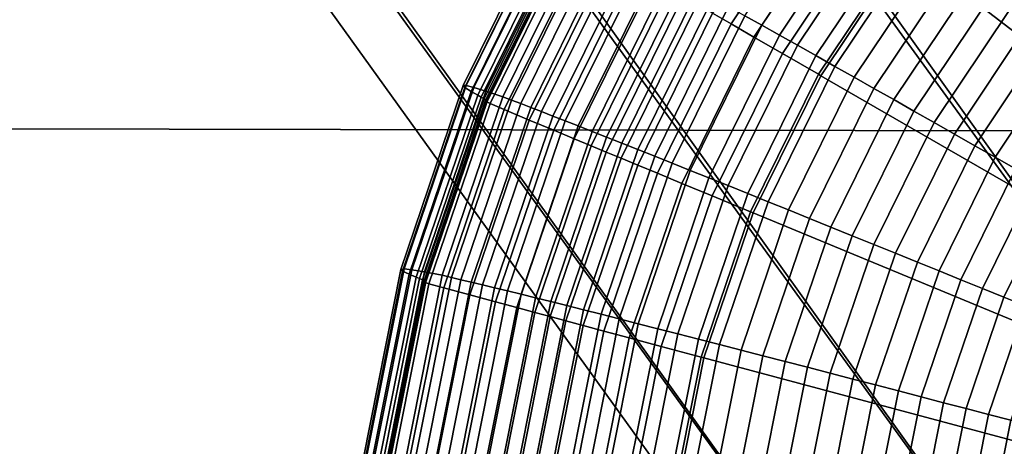
# Model space of a CAD drawing. Units: inches. Extents: x -14.2 to 14.2, y -11.7 to 11.3.
# Drawn here: x -3.9 to -3.4, y 4.9 to 5.1 of the extents above; entities that cross this region are included whole.
import ezdxf

# ---------------------------------------------------------------- set-up
doc = ezdxf.new("R2010")
doc.units = ezdxf.units.IN
doc.header["$MEASUREMENT"] = 0
for name, color, linetype in [('Knoll Studio Chair Back', 2, 'Continuous'), ('Knoll Studio Chair Frame', 2, 'Continuous'), ('Knoll Studio Chair Seat', 2, 'Continuous'), ('Knoll Studio Chair Trim', 2, 'Continuous')]:
    doc.layers.add(name, color=color, linetype=linetype)

msp = doc.modelspace()

# ---------------------------------------------------------------- linework, layer by layer
at = {"layer": 'Knoll Studio Chair Back'}
msp.add_3dface([(-5.9774, 4.40237, 15.24738), (-5.58026, 5.36029, 15.31508), (5.60192, 5.33714, 15.31497), (5.99509, 4.37758, 15.24727)], dxfattribs=at)
at = {"layer": 'Knoll Studio Chair Frame'}
for points in [[(-4.84382, 7.68502, 14.57151), (-0.45689, 1.60005, 14.85073), (-0.43949, 1.60493, 14.73015), (-4.8166, 7.69626, 14.45319)], [(-4.8166, 7.69626, 14.45319), (-0.43949, 1.60493, 14.73015), (-0.45918, 1.58013, 14.6124), (-4.82706, 7.67851, 14.33301)], [(-4.90457, 7.6465, 14.66996), (-0.50871, 1.56624, 14.9558), (-0.45689, 1.60005, 14.85073), (-4.84382, 7.68502, 14.57151)], [(-4.82706, 7.67851, 14.33301), (-0.45918, 1.58013, 14.6124), (-0.51294, 1.52944, 14.51541), (-4.8736, 7.63447, 14.22927)], [(-4.98961, 7.58656, 14.73355), (-0.58707, 1.50864, 15.02934), (-0.50871, 1.56624, 14.9558), (-4.90457, 7.6465, 14.66996)], [(-4.8736, 7.63447, 14.22927), (-0.51294, 1.52944, 14.51541), (-0.59261, 1.46056, 14.45395), (-4.94914, 7.57085, 14.15776)], [(-5.08598, 7.51433, 14.7526), (-0.68005, 1.43603, 15.06018), (-0.58707, 1.50864, 15.02934), (-4.98961, 7.58656, 14.73355)], [(-4.94914, 7.57085, 14.15776), (-0.59261, 1.46056, 14.45395), (-0.68604, 1.38399, 14.43738), (-5.04217, 7.49732, 14.12937)], [(-5.17902, 7.44081, 14.72421), (-0.77348, 1.35946, 15.0436), (-0.68005, 1.43603, 15.06018), (-5.08598, 7.51433, 14.7526)], [(-5.04217, 7.49732, 14.12937), (-0.68604, 1.38399, 14.43738), (-0.77901, 1.31138, 14.46821), (-5.13854, 7.4251, 14.14842)], [(-5.25456, 7.37719, 14.65271), (-0.85314, 1.29058, 14.98214), (-0.77348, 1.35946, 15.0436), (-5.17902, 7.44081, 14.72421)], [(-5.13854, 7.4251, 14.14842), (-0.77901, 1.31138, 14.46821), (-0.85738, 1.25378, 14.54176), (-5.22358, 7.36516, 14.21202)], [(-5.3011, 7.33315, 14.54897), (-0.90691, 1.23989, 14.88516), (-0.85314, 1.29058, 14.98214), (-5.25456, 7.37719, 14.65271)], [(-5.22358, 7.36516, 14.21202), (-0.85738, 1.25378, 14.54176), (-0.9092, 1.21997, 14.64682), (-5.28433, 7.32664, 14.31047)], [(-5.31155, 7.3154, 14.42879), (-0.92659, 1.21509, 14.76741), (-0.90691, 1.23989, 14.88516), (-5.3011, 7.33315, 14.54897)], [(-5.28433, 7.32664, 14.31047), (-0.9092, 1.21997, 14.64682), (-0.92659, 1.21509, 14.76741), (-5.31155, 7.3154, 14.42879)]]:
    msp.add_3dface(points, dxfattribs=at)
at = {"layer": 'Knoll Studio Chair Seat'}
for points in [[(5.36771, 5.98221, 15.88119), (-5.34336, 6.00439, 15.88129), (-5.69452, 5.0715, 15.65493), (5.715, 5.04787, 15.65482)], [(5.715, 5.04787, 15.65482), (-5.69452, 5.0715, 15.65493), (-6.09758, 4.12845, 15.62102), (6.11415, 4.10316, 15.6209)]]:
    msp.add_3dface(points, dxfattribs=at)
at = {"layer": 'Knoll Studio Chair Trim'}
for points in [[(-3.48705, 5.14448, 15.24099), (-3.09193, 4.84129, 15.23962), (-3.09193, 4.84129, 15.23962), (-3.4441, 5.19346, 15.24122)], [(-3.5693, 5.11692, 15.2378), (-3.56142, 5.11236, 15.23859), (-3.52203, 5.17133, 15.23886), (-3.52924, 5.17687, 15.23807)], [(-3.54834, 5.11182, 13.69308), (-3.55555, 5.11588, 13.71658), (-3.51665, 5.1741, 13.71685), (-3.51004, 5.16914, 13.69334)], [(-3.56142, 5.11236, 15.23859), (-3.55172, 5.10676, 15.23934), (-3.51314, 5.1645, 15.2396), (-3.52203, 5.17133, 15.23886)], [(-3.5409, 5.10763, 13.67014), (-3.54834, 5.11182, 13.69308), (-3.51004, 5.16914, 13.69334), (-3.50323, 5.16401, 13.6704)], [(-3.55172, 5.10676, 15.23934), (-3.53958, 5.09975, 15.24005), (-3.50202, 5.15596, 15.24031), (-3.51314, 5.1645, 15.2396)], [(-3.53324, 5.10331, 13.64777), (-3.5409, 5.10763, 13.67014), (-3.50323, 5.16401, 13.6704), (-3.4962, 5.15873, 13.64802)], [(-3.67412, 5.08611, 14.43171), (-3.67538, 5.08609, 14.55155), (-3.63884, 5.16018, 14.55189), (-3.63766, 5.16004, 14.43205)], [(-3.67538, 5.08609, 14.55155), (-3.67468, 5.08526, 14.6714), (-3.63819, 5.15926, 14.67173), (-3.63884, 5.16018, 14.55189)], [(-3.67468, 5.08526, 14.6714), (-3.67203, 5.08362, 14.79121), (-3.6357, 5.15728, 14.79154), (-3.63819, 5.15926, 14.67173)], [(-3.6709, 5.08532, 14.31191), (-3.67412, 5.08611, 14.43171), (-3.63766, 5.16004, 14.43205), (-3.63464, 5.15884, 14.31224)], [(-3.67203, 5.08362, 14.79121), (-3.6692, 5.082, 14.88789), (-3.63305, 5.15531, 14.88822), (-3.6357, 5.15728, 14.79154)], [(-3.66573, 5.08372, 14.19218), (-3.6709, 5.08532, 14.31191), (-3.63464, 5.15884, 14.31224), (-3.62979, 5.15658, 14.19251)], [(-3.6586, 5.08131, 14.07257), (-3.66573, 5.08372, 14.19218), (-3.62979, 5.15658, 14.19251), (-3.62311, 5.15327, 14.0729)], [(-3.52537, 5.09886, 13.62596), (-3.53324, 5.10331, 13.64777), (-3.4962, 5.15873, 13.64802), (-3.489, 5.1533, 13.62621)], [(-3.6692, 5.082, 14.88789), (-3.66778, 5.08119, 14.93875), (-3.63172, 5.15431, 14.93909), (-3.63305, 5.15531, 14.88822)], [(-3.66778, 5.08119, 14.93875), (-3.66652, 5.08042, 14.99148), (-3.63053, 5.15339, 14.99181), (-3.63172, 5.15431, 14.93909)], [(-3.66652, 5.08042, 14.99148), (-3.66558, 5.07979, 15.04607), (-3.62966, 5.15263, 15.0464), (-3.63053, 5.15339, 14.99181)], [(-3.66527, 5.0794, 15.10308), (-3.66608, 5.07948, 15.15975), (-3.63012, 5.15238, 15.16008), (-3.62937, 5.15221, 15.10341)], [(-3.66608, 5.07948, 15.15975), (-3.66399, 5.07848, 15.18982), (-3.62816, 5.15112, 15.19015), (-3.63012, 5.15238, 15.16008)], [(-3.66558, 5.07979, 15.04607), (-3.66527, 5.0794, 15.10308), (-3.62937, 5.15221, 15.10341), (-3.62966, 5.15263, 15.0464)], [(-3.65483, 5.0799, 14.03991), (-3.6586, 5.08131, 14.07257), (-3.62311, 5.15327, 14.0729), (-3.61958, 5.15138, 14.04024)], [(-3.53958, 5.09975, 15.24005), (-3.5243, 5.09092, 15.24072), (-3.48802, 5.14522, 15.24096), (-3.50202, 5.15596, 15.24031)], [(-3.51732, 5.09431, 13.60473), (-3.52537, 5.09886, 13.62596), (-3.489, 5.1533, 13.62621), (-3.48162, 5.14773, 13.60498)], [(-3.66399, 5.07848, 15.18982), (-3.65794, 5.0759, 15.20525), (-3.6225, 5.14778, 15.20558), (-3.62816, 5.15112, 15.19015)], [(-3.65095, 5.07843, 14.00987), (-3.65483, 5.0799, 14.03991), (-3.61958, 5.15138, 14.04024), (-3.61594, 5.14941, 14.01019)], [(-3.64672, 5.07681, 13.98041), (-3.65095, 5.07843, 14.00987), (-3.61594, 5.14941, 14.01019), (-3.61198, 5.14726, 13.98073)], [(-3.65794, 5.0759, 15.20525), (-3.6473, 5.07143, 15.21924), (-3.61252, 5.14195, 15.21956), (-3.6225, 5.14778, 15.20558)], [(-3.64216, 5.07505, 13.95154), (-3.64672, 5.07681, 13.98041), (-3.61198, 5.14726, 13.98073), (-3.60771, 5.14492, 13.95186)], [(-3.63727, 5.07315, 13.92325), (-3.64216, 5.07505, 13.95154), (-3.60771, 5.14492, 13.95186), (-3.60312, 5.1424, 13.92356)], [(-3.5243, 5.09092, 15.24072), (-3.52325, 5.09031, 15.24075), (-3.48705, 5.14448, 15.24099), (-3.48802, 5.14522, 15.24096)], [(-3.52325, 5.09031, 15.24075), (-3.09193, 4.84129, 15.23962), (-3.09193, 4.84129, 15.23962), (-3.48705, 5.14448, 15.24099)], [(-3.50911, 5.08966, 13.58408), (-3.51732, 5.09431, 13.60473), (-3.48162, 5.14773, 13.60498), (-3.4741, 5.14205, 13.58432)], [(-3.6473, 5.07143, 15.21924), (-3.6369, 5.06709, 15.22731), (-3.60278, 5.13629, 15.22762), (-3.61252, 5.14195, 15.21956)], [(-3.63204, 5.07111, 13.89552), (-3.63727, 5.07315, 13.92325), (-3.60312, 5.1424, 13.92356), (-3.59822, 5.1397, 13.89583)], [(-3.50075, 5.08493, 13.56402), (-3.50911, 5.08966, 13.58408), (-3.4741, 5.14205, 13.58432), (-3.46644, 5.13627, 13.56426)], [(-3.6369, 5.06709, 15.22731), (-3.62824, 5.06348, 15.23163), (-3.59465, 5.13158, 15.23194), (-3.60278, 5.13629, 15.22762)], [(-3.62649, 5.06894, 13.86835), (-3.63204, 5.07111, 13.89552), (-3.59822, 5.1397, 13.89583), (-3.59302, 5.13682, 13.86865)], [(-3.62061, 5.06662, 13.84171), (-3.62649, 5.06894, 13.86835), (-3.59302, 5.13682, 13.86865), (-3.58751, 5.13376, 13.84201)], [(-3.49228, 5.08013, 13.54456), (-3.50075, 5.08493, 13.56402), (-3.46644, 5.13627, 13.56426), (-3.45868, 5.1304, 13.54479)], [(-3.62824, 5.06348, 15.23163), (-3.62093, 5.06044, 15.23408), (-3.58781, 5.12762, 15.23438), (-3.59465, 5.13158, 15.23194)], [(-3.61442, 5.06418, 13.8156), (-3.62061, 5.06662, 13.84171), (-3.58751, 5.13376, 13.84201), (-3.5817, 5.13052, 13.8159)], [(-3.62093, 5.06044, 15.23408), (-3.61459, 5.05781, 15.23555), (-3.58186, 5.12418, 15.23585), (-3.58781, 5.12762, 15.23438)], [(-3.6079, 5.06159, 13.79), (-3.61442, 5.06418, 13.8156), (-3.5817, 5.13052, 13.8159), (-3.57559, 5.12711, 13.7903)], [(-3.48372, 5.07527, 13.52571), (-3.49228, 5.08013, 13.54456), (-3.45868, 5.1304, 13.54479), (-3.45084, 5.12447, 13.52593)], [(-3.61459, 5.05781, 15.23555), (-3.60825, 5.05518, 15.23662), (-3.57592, 5.12074, 15.23691), (-3.58186, 5.12418, 15.23585)], [(-3.60107, 5.05888, 13.76491), (-3.6079, 5.06159, 13.79), (-3.57559, 5.12711, 13.7903), (-3.56919, 5.12353, 13.7652)], [(-3.59394, 5.05603, 13.74033), (-3.60107, 5.05888, 13.76491), (-3.56919, 5.12353, 13.7652), (-3.5625, 5.11978, 13.74062)], [(-3.4751, 5.07037, 13.50747), (-3.48372, 5.07527, 13.52571), (-3.45084, 5.12447, 13.52593), (-3.44294, 5.11849, 13.50769)], [(-3.60825, 5.05518, 15.23662), (-3.60119, 5.05225, 15.2375), (-3.5693, 5.11692, 15.2378), (-3.57592, 5.12074, 15.23691)], [(-3.58652, 5.05307, 13.7163), (-3.59394, 5.05603, 13.74033), (-3.5625, 5.11978, 13.74062), (-3.55555, 5.11588, 13.71658)], [(-3.60119, 5.05225, 15.2375), (-3.59279, 5.04876, 15.2383), (-3.56142, 5.11236, 15.23859), (-3.5693, 5.11692, 15.2378)], [(-3.57884, 5.04999, 13.6928), (-3.58652, 5.05307, 13.7163), (-3.55555, 5.11588, 13.71658), (-3.54834, 5.11182, 13.69308)], [(-3.46644, 5.06545, 13.48985), (-3.4751, 5.07037, 13.50747), (-3.44294, 5.11849, 13.50769), (-3.43501, 5.11249, 13.49006)], [(-3.59279, 5.04876, 15.2383), (-3.58244, 5.04447, 15.23906), (-3.55172, 5.10676, 15.23934), (-3.56142, 5.11236, 15.23859)], [(-3.57089, 5.04681, 13.66987), (-3.57884, 5.04999, 13.6928), (-3.54834, 5.11182, 13.69308), (-3.5409, 5.10763, 13.67014)], [(-3.45777, 5.06052, 13.47284), (-3.46644, 5.06545, 13.48985), (-3.43501, 5.11249, 13.49006), (-3.42707, 5.10647, 13.47305)], [(-3.58244, 5.04447, 15.23906), (-3.56949, 5.03911, 15.23978), (-3.53958, 5.09975, 15.24005), (-3.55172, 5.10676, 15.23934)], [(-3.56272, 5.04352, 13.6475), (-3.57089, 5.04681, 13.66987), (-3.5409, 5.10763, 13.67014), (-3.53324, 5.10331, 13.64777)], [(-3.4491, 5.05559, 13.45644), (-3.45777, 5.06052, 13.47284), (-3.42707, 5.10647, 13.47305), (-3.41913, 5.10045, 13.45664)], [(-3.55433, 5.04015, 13.6257), (-3.56272, 5.04352, 13.6475), (-3.53324, 5.10331, 13.64777), (-3.52537, 5.09886, 13.62596)], [(-3.56949, 5.03911, 15.23978), (-3.55319, 5.03235, 15.24045), (-3.5243, 5.09092, 15.24072), (-3.53958, 5.09975, 15.24005)], [(-3.54574, 5.03669, 13.60447), (-3.55433, 5.04015, 13.6257), (-3.52537, 5.09886, 13.62596), (-3.51732, 5.09431, 13.60473)], [(-3.44045, 5.05067, 13.4406), (-3.4491, 5.05559, 13.45644), (-3.41913, 5.10045, 13.45664), (-3.4112, 5.09444, 13.4408)], [(-3.53697, 5.03315, 13.58383), (-3.54574, 5.03669, 13.60447), (-3.51732, 5.09431, 13.60473), (-3.50911, 5.08966, 13.58408)], [(-3.55319, 5.03235, 15.24045), (-3.55206, 5.03188, 15.24048), (-3.52325, 5.09031, 15.24075), (-3.5243, 5.09092, 15.24072)], [(-3.55206, 5.03188, 15.24048), (-3.09193, 4.84129, 15.23962), (-3.09193, 4.84129, 15.23962), (-3.52325, 5.09031, 15.24075)], [(-3.52806, 5.02955, 13.56377), (-3.53697, 5.03315, 13.58383), (-3.50911, 5.08966, 13.58408), (-3.50075, 5.08493, 13.56402)], [(-3.70061, 5.00806, 14.43136), (-3.70193, 5.00787, 14.5512), (-3.67538, 5.08609, 14.55155), (-3.67412, 5.08611, 14.43171)], [(-3.70193, 5.00787, 14.5512), (-3.7012, 5.00713, 14.67104), (-3.67468, 5.08526, 14.6714), (-3.67538, 5.08609, 14.55155)], [(-3.69725, 5.0077, 14.31156), (-3.70061, 5.00806, 14.43136), (-3.67412, 5.08611, 14.43171), (-3.6709, 5.08532, 14.31191)], [(-3.69184, 5.00679, 14.19183), (-3.69725, 5.0077, 14.31156), (-3.6709, 5.08532, 14.31191), (-3.66573, 5.08372, 14.19218)], [(-3.7012, 5.00713, 14.67104), (-3.69843, 5.00584, 14.79085), (-3.67203, 5.08362, 14.79121), (-3.67468, 5.08526, 14.6714)], [(-3.69843, 5.00584, 14.79085), (-3.69547, 5.00461, 14.88754), (-3.6692, 5.082, 14.88789), (-3.67203, 5.08362, 14.79121)], [(-3.69547, 5.00461, 14.88754), (-3.69399, 5.00398, 14.9384), (-3.66778, 5.08119, 14.93875), (-3.6692, 5.082, 14.88789)], [(-3.69399, 5.00398, 14.9384), (-3.69267, 5.00339, 14.99113), (-3.66652, 5.08042, 14.99148), (-3.66778, 5.08119, 14.93875)], [(-3.68439, 5.00534, 14.07223), (-3.69184, 5.00679, 14.19183), (-3.66573, 5.08372, 14.19218), (-3.6586, 5.08131, 14.07257)], [(-3.68045, 5.00443, 14.03957), (-3.68439, 5.00534, 14.07223), (-3.6586, 5.08131, 14.07257), (-3.65483, 5.0799, 14.03991)], [(-3.51902, 5.02589, 13.54432), (-3.52806, 5.02955, 13.56377), (-3.50075, 5.08493, 13.56402), (-3.49228, 5.08013, 13.54456)], [(-3.69267, 5.00339, 14.99113), (-3.69169, 5.00288, 15.04573), (-3.66558, 5.07979, 15.04607), (-3.66652, 5.08042, 14.99148)], [(-3.69136, 5.00253, 15.10273), (-3.69221, 5.0025, 15.1594), (-3.66608, 5.07948, 15.15975), (-3.66527, 5.0794, 15.10308)], [(-3.69221, 5.0025, 15.1594), (-3.69002, 5.00178, 15.18947), (-3.66399, 5.07848, 15.18982), (-3.66608, 5.07948, 15.15975)], [(-3.69169, 5.00288, 15.04573), (-3.69136, 5.00253, 15.10273), (-3.66527, 5.0794, 15.10308), (-3.66558, 5.07979, 15.04607)], [(-3.69002, 5.00178, 15.18947), (-3.6837, 5.00002, 15.20491), (-3.65794, 5.0759, 15.20525), (-3.66399, 5.07848, 15.18982)], [(-3.67639, 5.00348, 14.00953), (-3.68045, 5.00443, 14.03957), (-3.65483, 5.0799, 14.03991), (-3.65095, 5.07843, 14.00987)], [(-3.67197, 5.00243, 13.98007), (-3.67639, 5.00348, 14.00953), (-3.65095, 5.07843, 14.00987), (-3.64672, 5.07681, 13.98041)], [(-3.50989, 5.0222, 13.52547), (-3.51902, 5.02589, 13.54432), (-3.49228, 5.08013, 13.54456), (-3.48372, 5.07527, 13.52571)], [(-3.6837, 5.00002, 15.20491), (-3.67258, 4.99697, 15.21891), (-3.6473, 5.07143, 15.21924), (-3.65794, 5.0759, 15.20525)], [(-3.6672, 5.00128, 13.95121), (-3.67197, 5.00243, 13.98007), (-3.64672, 5.07681, 13.98041), (-3.64216, 5.07505, 13.95154)], [(-3.66209, 5.00004, 13.92292), (-3.6672, 5.00128, 13.95121), (-3.64216, 5.07505, 13.95154), (-3.63727, 5.07315, 13.92325)], [(-3.65662, 4.9987, 13.89519), (-3.66209, 5.00004, 13.92292), (-3.63727, 5.07315, 13.92325), (-3.63204, 5.07111, 13.89552)], [(-3.50069, 5.01847, 13.50723), (-3.50989, 5.0222, 13.52547), (-3.48372, 5.07527, 13.52571), (-3.4751, 5.07037, 13.50747)], [(-3.67258, 4.99697, 15.21891), (-3.6617, 4.99402, 15.22697), (-3.6369, 5.06709, 15.22731), (-3.6473, 5.07143, 15.21924)], [(-3.65082, 4.99727, 13.86802), (-3.65662, 4.9987, 13.89519), (-3.63204, 5.07111, 13.89552), (-3.62649, 5.06894, 13.86835)], [(-3.64467, 4.99574, 13.84139), (-3.65082, 4.99727, 13.86802), (-3.62649, 5.06894, 13.86835), (-3.62061, 5.06662, 13.84171)], [(-3.49146, 5.01472, 13.48962), (-3.50069, 5.01847, 13.50723), (-3.4751, 5.07037, 13.50747), (-3.46644, 5.06545, 13.48985)], [(-3.6617, 4.99402, 15.22697), (-3.65264, 4.99158, 15.23131), (-3.62824, 5.06348, 15.23163), (-3.6369, 5.06709, 15.22731)], [(-3.63819, 4.99413, 13.81528), (-3.64467, 4.99574, 13.84139), (-3.62061, 5.06662, 13.84171), (-3.61442, 5.06418, 13.8156)], [(-3.48221, 5.01097, 13.47262), (-3.49146, 5.01472, 13.48962), (-3.46644, 5.06545, 13.48985), (-3.45777, 5.06052, 13.47284)], [(-3.65264, 4.99158, 15.23131), (-3.64501, 4.98952, 15.23376), (-3.62093, 5.06044, 15.23408), (-3.62824, 5.06348, 15.23163)], [(-3.64501, 4.98952, 15.23376), (-3.63838, 4.98774, 15.23523), (-3.61459, 5.05781, 15.23555), (-3.62093, 5.06044, 15.23408)], [(-3.63138, 4.99242, 13.78969), (-3.63819, 4.99413, 13.81528), (-3.61442, 5.06418, 13.8156), (-3.6079, 5.06159, 13.79)], [(-3.62424, 4.99062, 13.7646), (-3.63138, 4.99242, 13.78969), (-3.6079, 5.06159, 13.79), (-3.60107, 5.05888, 13.76491)], [(-3.47296, 5.00721, 13.45622), (-3.48221, 5.01097, 13.47262), (-3.45777, 5.06052, 13.47284), (-3.4491, 5.05559, 13.45644)], [(-3.63838, 4.98774, 15.23523), (-3.63175, 4.98596, 15.2363), (-3.60825, 5.05518, 15.23662), (-3.61459, 5.05781, 15.23555)], [(-3.61679, 4.98873, 13.74003), (-3.62424, 4.99062, 13.7646), (-3.60107, 5.05888, 13.76491), (-3.59394, 5.05603, 13.74033)], [(-3.60903, 4.98676, 13.716), (-3.61679, 4.98873, 13.74003), (-3.59394, 5.05603, 13.74033), (-3.58652, 5.05307, 13.7163)], [(-3.63175, 4.98596, 15.2363), (-3.62437, 4.98397, 15.23719), (-3.60119, 5.05225, 15.2375), (-3.60825, 5.05518, 15.23662)], [(-3.62437, 4.98397, 15.23719), (-3.61558, 4.98161, 15.238), (-3.59279, 5.04876, 15.2383), (-3.60119, 5.05225, 15.2375)], [(-3.60099, 4.98472, 13.69251), (-3.60903, 4.98676, 13.716), (-3.58652, 5.05307, 13.7163), (-3.57884, 5.04999, 13.6928)], [(-3.46373, 5.00346, 13.44039), (-3.47296, 5.00721, 13.45622), (-3.4491, 5.05559, 13.45644), (-3.44045, 5.05067, 13.4406)], [(-3.61558, 4.98161, 15.238), (-3.60476, 4.97871, 15.23876), (-3.58244, 5.04447, 15.23906), (-3.59279, 5.04876, 15.2383)], [(-3.59269, 4.98259, 13.66958), (-3.60099, 4.98472, 13.69251), (-3.57884, 5.04999, 13.6928), (-3.57089, 5.04681, 13.66987)], [(-3.45453, 4.99972, 13.42512), (-3.46373, 5.00346, 13.44039), (-3.44045, 5.05067, 13.4406), (-3.43182, 5.04576, 13.42533)], [(-3.60476, 4.97871, 15.23876), (-3.59122, 4.97508, 15.23949), (-3.56949, 5.03911, 15.23978), (-3.58244, 5.04447, 15.23906)], [(-3.58414, 4.98041, 13.64721), (-3.59269, 4.98259, 13.66958), (-3.57089, 5.04681, 13.66987), (-3.56272, 5.04352, 13.6475)], [(-3.57537, 4.97815, 13.62541), (-3.58414, 4.98041, 13.64721), (-3.56272, 5.04352, 13.6475), (-3.55433, 5.04015, 13.6257)], [(-3.44537, 4.99599, 13.41037), (-3.45453, 4.99972, 13.42512), (-3.43182, 5.04576, 13.42533), (-3.42324, 5.04087, 13.41058)], [(-3.56639, 4.97584, 13.6042), (-3.57537, 4.97815, 13.62541), (-3.55433, 5.04015, 13.6257), (-3.54574, 5.03669, 13.60447)], [(-3.43626, 4.99228, 13.39614), (-3.44537, 4.99599, 13.41037), (-3.42324, 5.04087, 13.41058), (-3.4147, 5.03601, 13.39634)], [(-3.59122, 4.97508, 15.23949), (-3.57418, 4.97051, 15.24017), (-3.55319, 5.03235, 15.24045), (-3.56949, 5.03911, 15.23978)], [(-3.55723, 4.97348, 13.58356), (-3.56639, 4.97584, 13.6042), (-3.54574, 5.03669, 13.60447), (-3.53697, 5.03315, 13.58383)], [(-3.57418, 4.97051, 15.24017), (-3.573, 4.9702, 15.2402), (-3.55206, 5.03188, 15.24048), (-3.55319, 5.03235, 15.24045)], [(-3.573, 4.9702, 15.2402), (-3.09193, 4.84129, 15.23962), (-3.09193, 4.84129, 15.23962), (-3.55206, 5.03188, 15.24048)], [(-3.54791, 4.97108, 13.56351), (-3.55723, 4.97348, 13.58356), (-3.53697, 5.03315, 13.58383), (-3.52806, 5.02955, 13.56377)], [(-3.53846, 4.96863, 13.54406), (-3.54791, 4.97108, 13.56351), (-3.52806, 5.02955, 13.56377), (-3.51902, 5.02589, 13.54432)], [(-3.52891, 4.96616, 13.52521), (-3.53846, 4.96863, 13.54406), (-3.51902, 5.02589, 13.54432), (-3.50989, 5.0222, 13.52547)], [(-3.5193, 4.96367, 13.50698), (-3.52891, 4.96616, 13.52521), (-3.50989, 5.0222, 13.52547), (-3.50069, 5.01847, 13.50723)], [(-3.50964, 4.96116, 13.48937), (-3.5193, 4.96367, 13.50698), (-3.50069, 5.01847, 13.50723), (-3.49146, 5.01472, 13.48962)], [(-3.49997, 4.95864, 13.47238), (-3.50964, 4.96116, 13.48937), (-3.49146, 5.01472, 13.48962), (-3.48221, 5.01097, 13.47262)], [(-3.4903, 4.95613, 13.45599), (-3.49997, 4.95864, 13.47238), (-3.48221, 5.01097, 13.47262), (-3.47296, 5.00721, 13.45622)], [(-3.71669, 4.92721, 14.43099), (-3.71805, 4.92685, 14.55083), (-3.70193, 5.00787, 14.5512), (-3.70061, 5.00806, 14.43136)], [(-3.71805, 4.92685, 14.55083), (-3.7173, 4.92621, 14.67068), (-3.7012, 5.00713, 14.67104), (-3.70193, 5.00787, 14.5512)], [(-3.7173, 4.92621, 14.67068), (-3.71445, 4.92529, 14.79049), (-3.69843, 5.00584, 14.79085), (-3.7012, 5.00713, 14.67104)], [(-3.71324, 4.9273, 14.31119), (-3.71669, 4.92721, 14.43099), (-3.70061, 5.00806, 14.43136), (-3.69725, 5.0077, 14.31156)], [(-3.71445, 4.92529, 14.79049), (-3.71141, 4.92445, 14.88717), (-3.69547, 5.00461, 14.88754), (-3.69843, 5.00584, 14.79085)], [(-3.70769, 4.92711, 14.19147), (-3.71324, 4.9273, 14.31119), (-3.69725, 5.0077, 14.31156), (-3.69184, 5.00679, 14.19183)], [(-3.70004, 4.92665, 14.07187), (-3.70769, 4.92711, 14.19147), (-3.69184, 5.00679, 14.19183), (-3.68439, 5.00534, 14.07223)], [(-3.48065, 4.95361, 13.44016), (-3.4903, 4.95613, 13.45599), (-3.47296, 5.00721, 13.45622), (-3.46373, 5.00346, 13.44039)], [(-3.71141, 4.92445, 14.88717), (-3.7099, 4.92402, 14.93804), (-3.69399, 5.00398, 14.9384), (-3.69547, 5.00461, 14.88754)], [(-3.7099, 4.92402, 14.93804), (-3.70854, 4.9236, 14.99077), (-3.69267, 5.00339, 14.99113), (-3.69399, 5.00398, 14.9384)], [(-3.70854, 4.9236, 14.99077), (-3.70753, 4.92322, 15.04536), (-3.69169, 5.00288, 15.04573), (-3.69267, 5.00339, 14.99113)], [(-3.7072, 4.92292, 15.10237), (-3.70806, 4.92278, 15.15904), (-3.69221, 5.0025, 15.1594), (-3.69136, 5.00253, 15.10273)], [(-3.70806, 4.92278, 15.15904), (-3.70582, 4.92234, 15.18911), (-3.69002, 5.00178, 15.18947), (-3.69221, 5.0025, 15.1594)], [(-3.70753, 4.92322, 15.04536), (-3.7072, 4.92292, 15.10237), (-3.69136, 5.00253, 15.10273), (-3.69169, 5.00288, 15.04573)], [(-3.70582, 4.92234, 15.18911), (-3.69934, 4.92142, 15.20455), (-3.6837, 5.00002, 15.20491), (-3.69002, 5.00178, 15.18947)], [(-3.696, 4.92627, 14.03922), (-3.70004, 4.92665, 14.07187), (-3.68439, 5.00534, 14.07223), (-3.68045, 5.00443, 14.03957)], [(-3.69183, 4.92585, 14.00917), (-3.696, 4.92627, 14.03922), (-3.68045, 5.00443, 14.03957), (-3.67639, 5.00348, 14.00953)], [(-3.6873, 4.92539, 13.97973), (-3.69183, 4.92585, 14.00917), (-3.67639, 5.00348, 14.00953), (-3.67197, 5.00243, 13.98007)], [(-3.6824, 4.92488, 13.95086), (-3.6873, 4.92539, 13.97973), (-3.67197, 5.00243, 13.98007), (-3.6672, 5.00128, 13.95121)], [(-3.47103, 4.95111, 13.4249), (-3.48065, 4.95361, 13.44016), (-3.46373, 5.00346, 13.44039), (-3.45453, 4.99972, 13.42512)], [(-3.69934, 4.92142, 15.20455), (-3.68792, 4.91985, 15.21856), (-3.67258, 4.99697, 15.21891), (-3.6837, 5.00002, 15.20491)], [(-3.67715, 4.92431, 13.92258), (-3.6824, 4.92488, 13.95086), (-3.6672, 5.00128, 13.95121), (-3.66209, 5.00004, 13.92292)], [(-3.67154, 4.9237, 13.89485), (-3.67715, 4.92431, 13.92258), (-3.66209, 5.00004, 13.92292), (-3.65662, 4.9987, 13.89519)], [(-3.66558, 4.92304, 13.86768), (-3.67154, 4.9237, 13.89485), (-3.65662, 4.9987, 13.89519), (-3.65082, 4.99727, 13.86802)], [(-3.46145, 4.94861, 13.41016), (-3.47103, 4.95111, 13.4249), (-3.45453, 4.99972, 13.42512), (-3.44537, 4.99599, 13.41037)], [(-3.68792, 4.91985, 15.21856), (-3.67676, 4.91835, 15.22663), (-3.6617, 4.99402, 15.22697), (-3.67258, 4.99697, 15.21891)], [(-3.67676, 4.91835, 15.22663), (-3.66746, 4.9171, 15.23097), (-3.65264, 4.99158, 15.23131), (-3.6617, 4.99402, 15.22697)], [(-3.65928, 4.92233, 13.84106), (-3.66558, 4.92304, 13.86768), (-3.65082, 4.99727, 13.86802), (-3.64467, 4.99574, 13.84139)], [(-3.65263, 4.92157, 13.81495), (-3.65928, 4.92233, 13.84106), (-3.64467, 4.99574, 13.84139), (-3.63819, 4.99413, 13.81528)], [(-3.64563, 4.92077, 13.78936), (-3.65263, 4.92157, 13.81495), (-3.63819, 4.99413, 13.81528), (-3.63138, 4.99242, 13.78969)], [(-3.45193, 4.94612, 13.39593), (-3.46145, 4.94861, 13.41016), (-3.44537, 4.99599, 13.41037), (-3.43626, 4.99228, 13.39614)], [(-3.66746, 4.9171, 15.23097), (-3.65962, 4.91606, 15.23342), (-3.64501, 4.98952, 15.23376), (-3.65264, 4.99158, 15.23131)], [(-3.65962, 4.91606, 15.23342), (-3.65281, 4.91516, 15.23491), (-3.63838, 4.98774, 15.23523), (-3.64501, 4.98952, 15.23376)], [(-3.6383, 4.91992, 13.76428), (-3.64563, 4.92077, 13.78936), (-3.63138, 4.99242, 13.78969), (-3.62424, 4.99062, 13.7646)], [(-3.63065, 4.91902, 13.73971), (-3.6383, 4.91992, 13.76428), (-3.62424, 4.99062, 13.7646), (-3.61679, 4.98873, 13.74003)], [(-3.44247, 4.94365, 13.3822), (-3.45193, 4.94612, 13.39593), (-3.43626, 4.99228, 13.39614), (-3.42721, 4.9886, 13.38241)], [(-3.65281, 4.91516, 15.23491), (-3.64601, 4.91426, 15.23598), (-3.63175, 4.98596, 15.2363), (-3.63838, 4.98774, 15.23523)], [(-3.64601, 4.91426, 15.23598), (-3.63843, 4.91326, 15.23687), (-3.62437, 4.98397, 15.23719), (-3.63175, 4.98596, 15.2363)], [(-3.62269, 4.91808, 13.71568), (-3.63065, 4.91902, 13.73971), (-3.61679, 4.98873, 13.74003), (-3.60903, 4.98676, 13.716)], [(-3.61444, 4.9171, 13.6922), (-3.62269, 4.91808, 13.71568), (-3.60903, 4.98676, 13.716), (-3.60099, 4.98472, 13.69251)], [(-3.63843, 4.91326, 15.23687), (-3.62942, 4.91206, 15.23768), (-3.61558, 4.98161, 15.238), (-3.62437, 4.98397, 15.23719)], [(-3.62942, 4.91206, 15.23768), (-3.61831, 4.9106, 15.23845), (-3.60476, 4.97871, 15.23876), (-3.61558, 4.98161, 15.238)], [(-3.60592, 4.91608, 13.66928), (-3.61444, 4.9171, 13.6922), (-3.60099, 4.98472, 13.69251), (-3.59269, 4.98259, 13.66958)], [(-3.59715, 4.91503, 13.64691), (-3.60592, 4.91608, 13.66928), (-3.59269, 4.98259, 13.66958), (-3.58414, 4.98041, 13.64721)], [(-3.61831, 4.9106, 15.23845), (-3.60441, 4.90877, 15.23919), (-3.59122, 4.97508, 15.23949), (-3.60476, 4.97871, 15.23876)], [(-3.58814, 4.91394, 13.62512), (-3.59715, 4.91503, 13.64691), (-3.58414, 4.98041, 13.64721), (-3.57537, 4.97815, 13.62541)], [(-3.57893, 4.91283, 13.60391), (-3.58814, 4.91394, 13.62512), (-3.57537, 4.97815, 13.62541), (-3.56639, 4.97584, 13.6042)], [(-3.60441, 4.90877, 15.23919), (-3.58692, 4.90646, 15.23988), (-3.57418, 4.97051, 15.24017), (-3.59122, 4.97508, 15.23949)], [(-3.56952, 4.91168, 13.58328), (-3.57893, 4.91283, 13.60391), (-3.56639, 4.97584, 13.6042), (-3.55723, 4.97348, 13.58356)], [(-3.55996, 4.91051, 13.56323), (-3.56952, 4.91168, 13.58328), (-3.55723, 4.97348, 13.58356), (-3.54791, 4.97108, 13.56351)], [(-3.58692, 4.90646, 15.23988), (-3.58571, 4.9063, 15.23991), (-3.573, 4.9702, 15.2402), (-3.57418, 4.97051, 15.24017)], [(-3.58571, 4.9063, 15.23991), (-3.09193, 4.84129, 15.23962), (-3.09193, 4.84129, 15.23962), (-3.573, 4.9702, 15.2402)], [(-3.55026, 4.90933, 13.54379), (-3.55996, 4.91051, 13.56323), (-3.54791, 4.97108, 13.56351), (-3.53846, 4.96863, 13.54406)], [(-3.54046, 4.90812, 13.52495), (-3.55026, 4.90933, 13.54379), (-3.53846, 4.96863, 13.54406), (-3.52891, 4.96616, 13.52521)], [(-3.53059, 4.9069, 13.50673), (-3.54046, 4.90812, 13.52495), (-3.52891, 4.96616, 13.52521), (-3.5193, 4.96367, 13.50698)], [(-3.52067, 4.90568, 13.48912), (-3.53059, 4.9069, 13.50673), (-3.5193, 4.96367, 13.50698), (-3.50964, 4.96116, 13.48937)], [(-3.51075, 4.90445, 13.47214), (-3.52067, 4.90568, 13.48912), (-3.50964, 4.96116, 13.48937), (-3.49997, 4.95864, 13.47238)], [(-3.50082, 4.90322, 13.45575), (-3.51075, 4.90445, 13.47214), (-3.49997, 4.95864, 13.47238), (-3.4903, 4.95613, 13.45599)], [(-3.49092, 4.90198, 13.43993), (-3.50082, 4.90322, 13.45575), (-3.4903, 4.95613, 13.45599), (-3.48065, 4.95361, 13.44016)], [(-3.48105, 4.90075, 13.42467), (-3.49092, 4.90198, 13.43993), (-3.48065, 4.95361, 13.44016), (-3.47103, 4.95111, 13.4249)], [(-3.47122, 4.89953, 13.40994), (-3.48105, 4.90075, 13.42467), (-3.47103, 4.95111, 13.4249), (-3.46145, 4.94861, 13.41016)], [(-3.46144, 4.8983, 13.39572), (-3.47122, 4.89953, 13.40994), (-3.46145, 4.94861, 13.41016), (-3.45193, 4.94612, 13.39593)], [(-3.45173, 4.89709, 13.38199), (-3.46144, 4.8983, 13.39572), (-3.45193, 4.94612, 13.39593), (-3.44247, 4.94365, 13.3822)], [(-3.44211, 4.89588, 13.36875), (-3.45173, 4.89709, 13.38199), (-3.44247, 4.94365, 13.3822), (-3.4331, 4.94119, 13.36896)]]:
    msp.add_3dface(points, dxfattribs=at)

doc.saveas('drawing.dxf')
